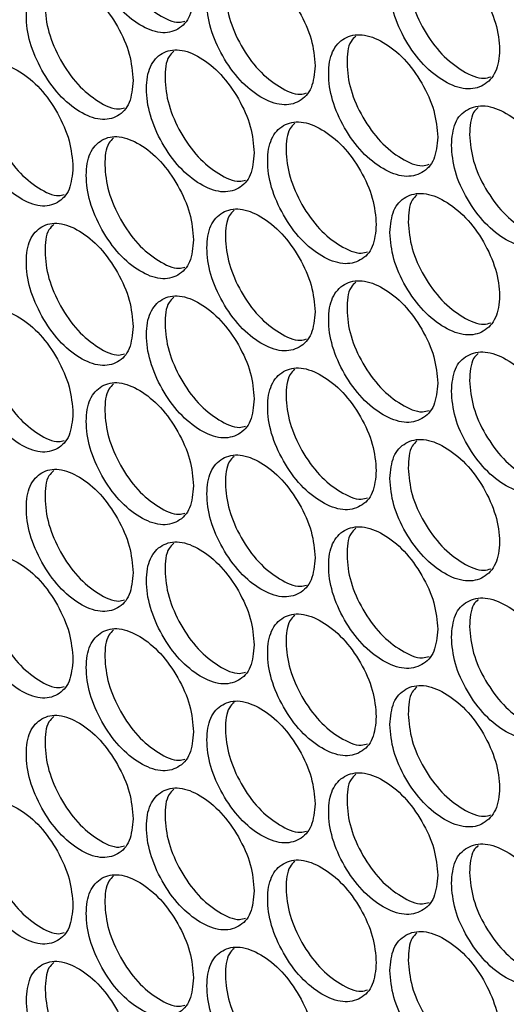
# Model space of a CAD drawing. Units: millimetres. Extents: x -732 to 1665, y -1450 to 887.
# Drawn here: x 951 to 988, y 434 to 510 of the extents above; entities that cross this region are included whole.
import ezdxf

# ---------------------------------------------------------------- set-up
doc = ezdxf.new("R2010")
doc.units = ezdxf.units.MM

msp = doc.modelspace()

# ---------------------------------------------------------------- linework, layer by layer
at = {"color": 7, "linetype": 'Continuous', "lineweight": 25}
for points, knots in [([(964.025, 512.487), (963.969, 513.165), (963.857, 514.521), (962.865, 516.724), (961.506, 518.665), (959.86, 519.996), (958.221, 520.643), (956.858, 520.34), (955.906, 519.307), (955.617, 517.547), (955.906, 515.438), (956.858, 513.251), (958.22, 511.3), (959.86, 509.97), (961.505, 509.323), (962.865, 509.635), (963.856, 510.653), (963.969, 511.875), (964.025, 512.487)], [0, 0, 0, 0, 0.062454, 0.124925, 0.187469, 0.249979, 0.312534, 0.375032, 0.437539, 0.499987, 0.562483, 0.624941, 0.687489, 0.749995, 0.812559, 0.87505, 0.937535, 1, 1, 1, 1]), ([(957.83, 520.398), (957.698, 520.271), (957.238, 519.831), (957.087, 518.316), (957.348, 516.241), (958.305, 514.049), (959.669, 512.089), (961.29, 510.806), (962.621, 510.168), (963.206, 510.333), (963.354, 510.375)], [0, 0, 0, 0, 0.059748, 0.208066, 0.356499, 0.50479, 0.653225, 0.801512, 0.949933, 1, 1, 1, 1]), ([(979.253, 513.055), (979.309, 512.377), (979.423, 511.022), (980.429, 508.827), (981.812, 506.898), (983.49, 505.586), (985.167, 504.961), (986.566, 505.284), (987.545, 506.332), (987.842, 508.097), (987.545, 510.202), (986.566, 512.373), (985.168, 514.303), (983.49, 515.613), (981.812, 516.24), (980.429, 515.916), (979.424, 514.89), (979.31, 513.666), (979.253, 513.055)], [0, 0, 0, 0, 0.062454, 0.124925, 0.187469, 0.249979, 0.312535, 0.375033, 0.437539, 0.499987, 0.562483, 0.624941, 0.687489, 0.749996, 0.812559, 0.87505, 0.937535, 1, 1, 1, 1]), ([(973.452, 506.901), (973.396, 507.579), (973.283, 508.935), (972.283, 511.133), (970.911, 513.068), (969.252, 514.391), (967.598, 515.03), (966.223, 514.72), (965.263, 513.683), (964.971, 511.922), (965.263, 509.813), (966.223, 507.631), (967.598, 505.687), (969.252, 504.365), (970.911, 503.726), (972.283, 504.044), (973.282, 505.067), (973.395, 506.29), (973.452, 506.901)], [0, 0, 0, 0, 0.062454, 0.124925, 0.187469, 0.249979, 0.312535, 0.375032, 0.437539, 0.499987, 0.562483, 0.624942, 0.687489, 0.749995, 0.812559, 0.87505, 0.937535, 1, 1, 1, 1]), ([(967.175, 514.777), (967.043, 514.652), (966.581, 514.21), (966.43, 512.697), (966.694, 510.624), (967.659, 508.436), (969.034, 506.484), (970.67, 505.206), (972.024, 504.574), (972.622, 504.747), (972.78, 504.792)], [0, 0, 0, 0, 0.058772, 0.206739, 0.354821, 0.502763, 0.650848, 0.798784, 0.946855, 1, 1, 1, 1]), ([(959.342, 505.75), (959.286, 506.428), (959.175, 507.784), (958.187, 509.99), (956.833, 511.935), (955.195, 513.269), (953.563, 513.92), (952.206, 513.62), (951.258, 512.59), (950.97, 510.831), (951.258, 508.72), (952.206, 506.531), (953.562, 504.577), (955.195, 503.243), (956.833, 502.593), (958.187, 502.901), (959.174, 503.916), (959.286, 505.139), (959.342, 505.75)], [0, 0, 0, 0, 0.062455, 0.124925, 0.187469, 0.249979, 0.312534, 0.375033, 0.437539, 0.499986, 0.562483, 0.624941, 0.687489, 0.749996, 0.812558, 0.87505, 0.937535, 1, 1, 1, 1]), ([(953.188, 513.679), (953.056, 513.552), (952.596, 513.112), (952.445, 511.595), (952.706, 509.52), (953.659, 507.326), (955.017, 505.363), (956.63, 504.076), (957.951, 503.435), (958.528, 503.597), (958.671, 503.637)], [0, 0, 0, 0, 0.060236, 0.208731, 0.357344, 0.505812, 0.654427, 0.802891, 0.95149, 1, 1, 1, 1]), ([(980.672, 513.868), (980.729, 513.19), (980.842, 511.835), (981.846, 509.644), (983.231, 507.705), (984.891, 506.436), (986.277, 505.813), (986.897, 505.997), (987.071, 506.049)], [0, 0, 0, 0, 0.185443, 0.370872, 0.556432, 0.741827, 0.927358, 1, 1, 1, 1]), ([(982.96, 501.362), (982.903, 502.039), (982.789, 503.395), (981.78, 505.588), (980.397, 507.516), (978.724, 508.831), (977.056, 509.462), (975.669, 509.146), (974.701, 508.103), (974.407, 506.341), (974.7, 504.234), (975.669, 502.056), (977.055, 500.119), (978.724, 498.805), (980.397, 498.174), (981.78, 498.499), (982.788, 499.526), (982.902, 500.75), (982.96, 501.362)], [0, 0, 0, 0, 0.062454, 0.124925, 0.187469, 0.249979, 0.312535, 0.375032, 0.437539, 0.499987, 0.562483, 0.624942, 0.687489, 0.749995, 0.812559, 0.87505, 0.937535, 1, 1, 1, 1]), ([(976.6, 509.201), (976.469, 509.077), (976.005, 508.634), (975.854, 507.123), (976.12, 505.052), (977.093, 502.868), (978.48, 500.923), (980.131, 499.651), (981.506, 499.025), (982.119, 499.206), (982.287, 499.256)], [0, 0, 0, 0, 0.057798, 0.205424, 0.353164, 0.500764, 0.648507, 0.796101, 0.94383, 1, 1, 1, 1]), ([(968.728, 500.142), (968.672, 500.82), (968.56, 502.176), (967.564, 504.376), (966.198, 506.315), (964.546, 507.642), (962.899, 508.284), (961.53, 507.978), (960.574, 506.943), (960.284, 505.182), (960.574, 503.073), (961.53, 500.889), (962.899, 498.942), (964.546, 497.615), (966.198, 496.973), (967.564, 497.288), (968.559, 498.308), (968.672, 499.53), (968.728, 500.142)], [0, 0, 0, 0, 0.0624546, 0.1249253, 0.1874688, 0.2499788, 0.312534, 0.3750322, 0.437539, 0.4999865, 0.5624835, 0.6249416, 0.6874894, 0.7499957, 0.8125584, 0.87505, 0.9375354, 1, 1, 1, 1]), ([(962.492, 508.035), (962.36, 507.909), (961.899, 507.468), (961.748, 505.954), (962.011, 503.88), (962.972, 501.69), (964.341, 499.734), (965.97, 498.454), (967.312, 497.819), (967.904, 497.988), (968.057, 498.032)], [0, 0, 0, 0, 0.059261, 0.207401, 0.355658, 0.503772, 0.652034, 0.800142, 0.948386, 1, 1, 1, 1]), ([(954.679, 499.026), (954.623, 499.704), (954.512, 501.061), (953.529, 503.269), (952.181, 505.217), (950.55, 506.556), (948.925, 507.21), (947.574, 506.914), (946.63, 505.885), (946.344, 504.127), (946.63, 502.016), (947.574, 499.825), (948.925, 497.868), (950.55, 496.529), (952.181, 495.875), (953.529, 496.18), (954.511, 497.193), (954.623, 498.415), (954.679, 499.026)], [0, 0, 0, 0, 0.062454, 0.124925, 0.187469, 0.249978, 0.312534, 0.375033, 0.437538, 0.499987, 0.562483, 0.624941, 0.687489, 0.749996, 0.812559, 0.87505, 0.937535, 1, 1, 1, 1]), ([(948.567, 506.973), (948.434, 506.845), (947.975, 506.406), (947.825, 504.889), (948.085, 502.813), (949.033, 500.616), (950.385, 498.649), (951.991, 497.36), (953.3, 496.716), (953.871, 496.874), (954.008, 496.912)], [0, 0, 0, 0, 0.060725, 0.209403, 0.358194, 0.506842, 0.655638, 0.804283, 0.953064, 1, 1, 1, 1]), ([(984.021, 500.749), (984.078, 500.072), (984.192, 498.716), (985.202, 496.524), (986.591, 494.599), (988.276, 493.29), (989.96, 492.67), (991.364, 492.996), (992.347, 494.046), (992.646, 495.811), (992.348, 497.916), (991.365, 500.085), (989.961, 502.012), (988.276, 503.317), (986.591, 503.941), (985.202, 503.613), (984.193, 502.585), (984.078, 501.361), (984.021, 500.749)], [0, 0, 0, 0, 0.062454, 0.124926, 0.187469, 0.249979, 0.312535, 0.375033, 0.437539, 0.499987, 0.562483, 0.624942, 0.68749, 0.749996, 0.812559, 0.87505, 0.937535, 1, 1, 1, 1]), ([(986.105, 503.671), (985.974, 503.548), (985.503, 503.106), (985.463, 502.212), (985.434, 501.566)], [0, 0, 0, 0, 0.278473, 1, 1, 1, 1]), ([(978.196, 494.579), (978.139, 495.257), (978.026, 496.613), (977.022, 498.808), (975.644, 500.74), (973.978, 502.059), (972.317, 502.694), (970.936, 502.381), (969.972, 501.341), (969.679, 499.579), (969.971, 497.472), (970.936, 495.291), (972.316, 493.351), (973.978, 492.033), (975.644, 491.398), (977.021, 491.72), (978.025, 492.744), (978.139, 493.968), (978.196, 494.579)], [0, 0, 0, 0, 0.062455, 0.124925, 0.187469, 0.249979, 0.312534, 0.375032, 0.437539, 0.499986, 0.562483, 0.624942, 0.68749, 0.749996, 0.812559, 0.87505, 0.937535, 1, 1, 1, 1]), ([(971.877, 502.437), (971.746, 502.312), (971.283, 501.87), (971.132, 500.357), (971.397, 498.286), (972.366, 496.1), (973.747, 494.151), (975.39, 492.876), (976.755, 492.247), (977.36, 492.424), (977.524, 492.472)], [0, 0, 0, 0, 0.058284, 0.206079, 0.353991, 0.501759, 0.649674, 0.797437, 0.945336, 1, 1, 1, 1]), ([(964.025, 493.396), (963.969, 494.074), (963.857, 495.43), (962.865, 497.633), (961.506, 499.575), (959.86, 500.906), (958.221, 501.552), (956.858, 501.249), (955.906, 500.216), (955.617, 498.457), (955.906, 496.347), (956.858, 494.16), (958.22, 492.21), (959.86, 490.879), (961.505, 490.233), (962.865, 490.544), (963.856, 491.562), (963.969, 492.785), (964.025, 493.396)], [0, 0, 0, 0, 0.062454, 0.124925, 0.187469, 0.249979, 0.312534, 0.375032, 0.437538, 0.499987, 0.562483, 0.624941, 0.687489, 0.749995, 0.812559, 0.87505, 0.937535, 1, 1, 1, 1]), ([(957.83, 501.307), (957.698, 501.181), (957.238, 500.74), (957.087, 499.225), (957.348, 497.15), (958.305, 494.958), (959.669, 492.999), (961.29, 491.715), (962.621, 491.077), (963.206, 491.242), (963.354, 491.284)], [0, 0, 0, 0, 0.059749, 0.208067, 0.3565, 0.504789, 0.653225, 0.801512, 0.949932, 1, 1, 1, 1]), ([(985.434, 501.566), (985.491, 500.888), (985.605, 499.533), (986.613, 497.345), (988.004, 495.409), (989.671, 494.143), (991.069, 493.523), (991.695, 493.711), (991.875, 493.765)], [0, 0, 0, 0, 0.1850829, 0.3701523, 0.555351, 0.7403865, 0.9255568, 1, 1, 1, 1]), ([(979.253, 493.964), (979.309, 493.286), (979.423, 491.931), (980.429, 489.736), (981.812, 487.808), (983.49, 486.495), (985.167, 485.87), (986.566, 486.193), (987.545, 487.241), (987.842, 489.006), (987.545, 491.111), (986.566, 493.283), (985.168, 495.213), (983.49, 496.522), (981.812, 497.15), (980.429, 496.825), (979.424, 495.799), (979.31, 494.576), (979.253, 493.964)], [0, 0, 0, 0, 0.062455, 0.124925, 0.187469, 0.249979, 0.312534, 0.375033, 0.437539, 0.499986, 0.562483, 0.624941, 0.68749, 0.749996, 0.812558, 0.87505, 0.937535, 1, 1, 1, 1]), ([(981.343, 496.884), (981.211, 496.76), (980.741, 496.319), (980.701, 495.423), (980.672, 494.778)], [0, 0, 0, 0, 0.2799661, 1, 1, 1, 1]), ([(973.452, 487.811), (973.396, 488.488), (973.283, 489.844), (972.283, 492.042), (970.911, 493.977), (969.252, 495.3), (967.598, 495.939), (966.223, 495.63), (965.263, 494.592), (964.971, 492.831), (965.263, 490.723), (966.223, 488.54), (967.598, 486.597), (969.252, 485.274), (970.911, 484.635), (972.283, 484.954), (973.282, 485.976), (973.395, 487.199), (973.452, 487.811)], [0, 0, 0, 0, 0.062454, 0.124925, 0.187469, 0.249979, 0.312534, 0.375032, 0.437538, 0.499987, 0.562483, 0.624941, 0.687489, 0.749995, 0.812558, 0.87505, 0.937534, 1, 1, 1, 1]), ([(967.175, 495.686), (967.043, 495.561), (966.581, 495.119), (966.43, 493.606), (966.694, 491.533), (967.659, 489.345), (969.034, 487.393), (970.67, 486.115), (972.024, 485.483), (972.622, 485.656), (972.78, 485.702)], [0, 0, 0, 0, 0.058771, 0.20674, 0.354822, 0.502762, 0.650848, 0.798784, 0.946855, 1, 1, 1, 1]), ([(959.342, 486.659), (959.286, 487.337), (959.175, 488.694), (958.187, 490.899), (956.833, 492.844), (955.195, 494.179), (953.563, 494.829), (952.206, 494.53), (951.258, 493.499), (950.97, 491.74), (951.258, 489.629), (952.206, 487.44), (953.562, 485.487), (955.195, 484.152), (956.833, 483.502), (958.187, 483.81), (959.174, 484.826), (959.286, 486.048), (959.342, 486.659)], [0, 0, 0, 0, 0.062455, 0.124925, 0.187469, 0.249979, 0.312535, 0.375033, 0.437539, 0.499987, 0.562483, 0.624942, 0.68749, 0.749996, 0.812559, 0.875051, 0.937535, 1, 1, 1, 1]), ([(953.188, 494.588), (953.056, 494.461), (952.596, 494.021), (952.445, 492.505), (952.706, 490.429), (953.659, 488.235), (955.017, 486.272), (956.63, 484.985), (957.951, 484.345), (958.528, 484.506), (958.671, 484.546)], [0, 0, 0, 0, 0.060236, 0.208733, 0.357344, 0.505813, 0.654428, 0.802892, 0.951491, 1, 1, 1, 1]), ([(980.672, 494.778), (980.729, 494.1), (980.842, 492.744), (981.846, 490.553), (983.231, 488.614), (984.891, 487.345), (986.277, 486.722), (986.897, 486.906), (987.071, 486.958)], [0, 0, 0, 0, 0.185444, 0.370872, 0.556432, 0.741828, 0.927358, 1, 1, 1, 1]), ([(982.96, 482.271), (982.903, 482.949), (982.789, 484.304), (981.78, 486.497), (980.397, 488.426), (978.724, 489.741), (977.056, 490.371), (975.669, 490.055), (974.701, 489.013), (974.407, 487.25), (974.7, 485.143), (975.669, 482.966), (977.055, 481.029), (978.724, 479.714), (980.397, 479.084), (981.78, 479.408), (982.788, 480.436), (982.902, 481.659), (982.96, 482.271)], [0, 0, 0, 0, 0.062454, 0.124925, 0.187469, 0.249979, 0.312534, 0.375032, 0.437538, 0.499987, 0.562483, 0.624941, 0.687489, 0.749995, 0.812558, 0.87505, 0.937535, 1, 1, 1, 1]), ([(976.6, 490.11), (976.469, 489.986), (976.005, 489.544), (975.854, 488.032), (976.12, 485.961), (977.093, 483.777), (978.48, 481.832), (980.131, 480.561), (981.506, 479.935), (982.119, 480.115), (982.287, 480.165)], [0, 0, 0, 0, 0.057798, 0.205424, 0.353165, 0.500763, 0.648507, 0.796101, 0.94383, 1, 1, 1, 1]), ([(968.728, 481.051), (968.672, 481.729), (968.56, 483.085), (967.564, 485.286), (966.198, 487.224), (964.546, 488.551), (962.899, 489.193), (961.53, 488.887), (960.574, 487.852), (960.284, 486.092), (960.574, 483.983), (961.53, 481.798), (962.899, 479.851), (964.546, 478.524), (966.198, 477.882), (967.564, 478.197), (968.559, 479.217), (968.672, 480.44), (968.728, 481.051)], [0, 0, 0, 0, 0.062455, 0.124925, 0.187469, 0.249979, 0.312535, 0.375033, 0.437539, 0.499987, 0.562484, 0.624942, 0.68749, 0.749996, 0.812559, 0.875051, 0.937535, 1, 1, 1, 1]), ([(962.492, 488.945), (962.36, 488.819), (961.899, 488.378), (961.748, 486.863), (962.011, 484.79), (962.972, 482.599), (964.341, 480.644), (965.97, 479.363), (967.312, 478.728), (967.904, 478.897), (968.057, 478.941)], [0, 0, 0, 0, 0.059259, 0.207401, 0.355657, 0.503772, 0.652033, 0.800142, 0.948386, 1, 1, 1, 1]), ([(954.679, 479.935), (954.623, 480.614), (954.512, 481.971), (953.529, 484.178), (952.181, 486.126), (950.55, 487.465), (948.925, 488.119), (947.574, 487.823), (946.63, 486.795), (946.344, 485.037), (946.63, 482.925), (947.574, 480.734), (948.925, 478.777), (950.55, 477.439), (952.181, 476.784), (953.529, 477.089), (954.511, 478.102), (954.623, 479.324), (954.679, 479.935)], [0, 0, 0, 0, 0.062455, 0.124925, 0.187469, 0.249979, 0.312534, 0.375033, 0.437539, 0.499987, 0.562484, 0.624941, 0.687489, 0.749996, 0.812559, 0.87505, 0.937535, 1, 1, 1, 1]), ([(948.567, 487.882), (948.434, 487.755), (947.975, 487.315), (947.825, 485.798), (948.085, 483.722), (949.033, 481.525), (950.385, 479.559), (951.991, 478.269), (953.3, 477.625), (953.871, 477.783), (954.008, 477.821)], [0, 0, 0, 0, 0.060727, 0.209402, 0.358195, 0.506843, 0.655639, 0.804282, 0.953063, 1, 1, 1, 1]), ([(984.021, 481.658), (984.078, 480.981), (984.192, 479.626), (985.202, 477.433), (986.591, 475.508), (988.276, 474.2), (989.96, 473.579), (991.364, 473.905), (992.347, 474.956), (992.646, 476.721), (992.348, 478.825), (991.365, 480.994), (989.961, 482.921), (988.276, 484.226), (986.591, 484.85), (985.202, 484.522), (984.193, 483.494), (984.078, 482.27), (984.021, 481.658)], [0, 0, 0, 0, 0.0624546, 0.1249253, 0.1874696, 0.2499793, 0.3125348, 0.3750329, 0.4375388, 0.4999871, 0.5624833, 0.6249419, 0.6874898, 0.749996, 0.8125589, 0.8750502, 0.9375353, 1, 1, 1, 1]), ([(986.105, 484.58), (985.974, 484.457), (985.503, 484.016), (985.463, 483.121), (985.434, 482.475)], [0, 0, 0, 0, 0.278477, 1, 1, 1, 1]), ([(978.196, 475.489), (978.139, 476.166), (978.026, 477.522), (977.022, 479.718), (975.644, 481.649), (973.978, 482.968), (972.317, 483.603), (970.936, 483.29), (969.972, 482.25), (969.679, 480.489), (969.971, 478.381), (970.936, 476.201), (972.316, 474.26), (973.978, 472.942), (975.644, 472.307), (977.021, 472.629), (978.025, 473.654), (978.139, 474.877), (978.196, 475.489)], [0, 0, 0, 0, 0.062455, 0.124925, 0.187469, 0.249979, 0.312535, 0.375033, 0.437539, 0.499987, 0.562484, 0.624942, 0.68749, 0.749996, 0.812559, 0.875051, 0.937535, 1, 1, 1, 1]), ([(971.877, 483.346), (971.746, 483.221), (971.283, 482.779), (971.132, 481.267), (971.397, 479.195), (972.366, 477.009), (973.747, 475.06), (975.39, 473.786), (976.755, 473.157), (977.36, 473.333), (977.524, 473.381)], [0, 0, 0, 0, 0.058284, 0.206081, 0.353991, 0.50176, 0.649674, 0.797437, 0.945336, 1, 1, 1, 1]), ([(964.025, 474.305), (963.969, 474.983), (963.857, 476.34), (962.865, 478.542), (961.506, 480.484), (959.86, 481.815), (958.221, 482.461), (956.858, 482.159), (955.906, 481.126), (955.617, 479.366), (955.906, 477.256), (956.858, 475.069), (958.22, 473.119), (959.86, 471.788), (961.505, 471.142), (962.865, 471.454), (963.856, 472.471), (963.969, 473.694), (964.025, 474.305)], [0, 0, 0, 0, 0.062455, 0.124925, 0.18747, 0.249979, 0.312534, 0.375032, 0.437539, 0.499986, 0.562483, 0.624941, 0.687489, 0.749995, 0.812559, 0.87505, 0.937535, 1, 1, 1, 1]), ([(957.83, 482.217), (957.698, 482.09), (957.238, 481.65), (957.087, 480.134), (957.348, 478.06), (958.305, 475.867), (959.669, 473.908), (961.29, 472.624), (962.621, 471.986), (963.206, 472.152), (963.354, 472.193)], [0, 0, 0, 0, 0.059749, 0.208065, 0.3565, 0.50479, 0.653226, 0.801512, 0.949932, 1, 1, 1, 1]), ([(985.434, 482.475), (985.491, 481.797), (985.605, 480.442), (986.613, 478.254), (988.004, 476.318), (989.671, 475.052), (991.069, 474.432), (991.695, 474.62), (991.875, 474.674)], [0, 0, 0, 0, 0.185084, 0.370151, 0.555351, 0.740387, 0.925557, 1, 1, 1, 1]), ([(979.253, 474.873), (979.309, 474.196), (979.423, 472.84), (980.429, 470.646), (981.812, 468.717), (983.49, 467.405), (985.167, 466.78), (986.566, 467.102), (987.545, 468.151), (987.842, 469.915), (987.545, 472.02), (986.566, 474.192), (985.168, 476.122), (983.49, 477.431), (981.812, 478.059), (980.429, 477.734), (979.424, 476.708), (979.31, 475.485), (979.253, 474.873)], [0, 0, 0, 0, 0.062454, 0.124925, 0.187469, 0.249979, 0.312534, 0.375032, 0.437538, 0.499987, 0.562483, 0.624941, 0.687489, 0.749995, 0.812558, 0.87505, 0.937535, 1, 1, 1, 1]), ([(981.343, 477.793), (981.211, 477.67), (980.741, 477.229), (980.701, 476.332), (980.672, 475.687)], [0, 0, 0, 0, 0.2799581, 1, 1, 1, 1]), ([(973.452, 468.72), (973.396, 469.398), (973.283, 470.754), (972.283, 472.952), (970.911, 474.887), (969.252, 476.21), (967.598, 476.848), (966.223, 476.539), (965.263, 475.501), (964.971, 473.74), (965.263, 471.632), (966.223, 469.449), (967.598, 467.506), (969.252, 466.183), (970.911, 465.545), (972.283, 465.863), (973.282, 466.885), (973.395, 468.108), (973.452, 468.72)], [0, 0, 0, 0, 0.062455, 0.124925, 0.187469, 0.249979, 0.312535, 0.375032, 0.437539, 0.499987, 0.562484, 0.624942, 0.68749, 0.749996, 0.812559, 0.87505, 0.937535, 1, 1, 1, 1]), ([(967.175, 476.596), (967.043, 476.47), (966.581, 476.029), (966.43, 474.515), (966.694, 472.442), (967.659, 470.254), (969.034, 468.302), (970.67, 467.024), (972.024, 466.392), (972.622, 466.565), (972.78, 466.611)], [0, 0, 0, 0, 0.058773, 0.206739, 0.354823, 0.502763, 0.650849, 0.798785, 0.946855, 1, 1, 1, 1]), ([(959.342, 467.568), (959.286, 468.246), (959.175, 469.603), (958.187, 471.808), (956.833, 473.753), (955.195, 475.088), (953.563, 475.738), (952.206, 475.439), (951.258, 474.408), (950.97, 472.649), (951.258, 470.539), (952.206, 468.349), (953.562, 466.396), (955.195, 465.062), (956.833, 464.411), (958.187, 464.719), (959.174, 465.735), (959.286, 466.957), (959.342, 467.568)], [0, 0, 0, 0, 0.062454, 0.124925, 0.187469, 0.249979, 0.312534, 0.375033, 0.437538, 0.499987, 0.562483, 0.624941, 0.687489, 0.749996, 0.812558, 0.87505, 0.937535, 1, 1, 1, 1]), ([(953.188, 475.497), (953.056, 475.37), (952.596, 474.93), (952.445, 473.414), (952.706, 471.339), (953.659, 469.144), (955.017, 467.181), (956.63, 465.894), (957.951, 465.254), (958.528, 465.415), (958.671, 465.455)], [0, 0, 0, 0, 0.060236, 0.208733, 0.357344, 0.505811, 0.654427, 0.802891, 0.95149, 1, 1, 1, 1]), ([(980.672, 475.687), (980.729, 475.009), (980.842, 473.653), (981.846, 471.463), (983.231, 469.524), (984.891, 468.254), (986.277, 467.631), (986.897, 467.816), (987.071, 467.867)], [0, 0, 0, 0, 0.185442, 0.370872, 0.556431, 0.741827, 0.927358, 1, 1, 1, 1]), ([(982.96, 463.18), (982.903, 463.858), (982.789, 465.213), (981.78, 467.406), (980.397, 469.335), (978.724, 470.65), (977.056, 471.28), (975.669, 470.964), (974.701, 469.922), (974.407, 468.16), (974.7, 466.053), (975.669, 463.875), (977.055, 461.938), (978.724, 460.623), (980.397, 459.993), (981.78, 460.318), (982.788, 461.345), (982.902, 462.569), (982.96, 463.18)], [0, 0, 0, 0, 0.0624546, 0.1249253, 0.1874693, 0.2499792, 0.3125346, 0.3750324, 0.437539, 0.4999865, 0.5624835, 0.6249414, 0.6874894, 0.7499955, 0.8125586, 0.8750501, 0.9375354, 1, 1, 1, 1]), ([(976.6, 471.02), (976.469, 470.895), (976.005, 470.453), (975.854, 468.941), (976.12, 466.87), (977.093, 464.687), (978.48, 462.741), (980.131, 461.47), (981.506, 460.844), (982.119, 461.024), (982.287, 461.074)], [0, 0, 0, 0, 0.057798, 0.205423, 0.353165, 0.500763, 0.648508, 0.796101, 0.94383, 1, 1, 1, 1]), ([(968.728, 461.96), (968.672, 462.638), (968.56, 463.994), (967.564, 466.195), (966.198, 468.133), (964.546, 469.46), (962.899, 470.103), (961.53, 469.797), (960.574, 468.761), (960.284, 467.001), (960.574, 464.892), (961.53, 462.707), (962.899, 460.76), (964.546, 459.434), (966.198, 458.791), (967.564, 459.106), (968.559, 460.126), (968.672, 461.349), (968.728, 461.96)], [0, 0, 0, 0, 0.062454, 0.124925, 0.187469, 0.249979, 0.312534, 0.375032, 0.437538, 0.499987, 0.562483, 0.624941, 0.687489, 0.749995, 0.812558, 0.87505, 0.937535, 1, 1, 1, 1]), ([(962.492, 469.854), (962.36, 469.728), (961.899, 469.287), (961.748, 467.773), (962.011, 465.699), (962.972, 463.509), (964.341, 461.553), (965.97, 460.272), (967.312, 459.637), (967.904, 459.806), (968.057, 459.85)], [0, 0, 0, 0, 0.059259, 0.207401, 0.355657, 0.503771, 0.652033, 0.800142, 0.948386, 1, 1, 1, 1]), ([(954.679, 460.845), (954.623, 461.523), (954.512, 462.88), (953.529, 465.087), (952.181, 467.036), (950.55, 468.375), (948.925, 469.029), (947.574, 468.733), (946.63, 467.704), (946.344, 465.946), (946.63, 463.835), (947.574, 461.643), (948.925, 459.686), (950.55, 458.348), (952.181, 457.694), (953.529, 457.999), (954.511, 459.012), (954.623, 460.234), (954.679, 460.845)], [0, 0, 0, 0, 0.062455, 0.124926, 0.187469, 0.249979, 0.312535, 0.375033, 0.437539, 0.499987, 0.562484, 0.624942, 0.68749, 0.749996, 0.81256, 0.875051, 0.937535, 1, 1, 1, 1]), ([(948.567, 468.791), (948.434, 468.664), (947.975, 468.224), (947.825, 466.707), (948.085, 464.631), (949.033, 462.434), (950.385, 460.468), (951.991, 459.178), (953.3, 458.535), (953.871, 458.693), (954.008, 458.73)], [0, 0, 0, 0, 0.060725, 0.209403, 0.358194, 0.506844, 0.655639, 0.804283, 0.953064, 1, 1, 1, 1]), ([(984.021, 462.568), (984.078, 461.89), (984.192, 460.535), (985.202, 458.343), (986.591, 456.417), (988.276, 455.109), (989.96, 454.488), (991.364, 454.814), (992.347, 455.865), (992.646, 457.63), (992.348, 459.734), (991.365, 461.904), (989.961, 463.83), (988.276, 465.135), (986.591, 465.759), (985.202, 465.431), (984.193, 464.403), (984.078, 463.179), (984.021, 462.568)], [0, 0, 0, 0, 0.0624546, 0.1249252, 0.187469, 0.2499787, 0.3125341, 0.3750321, 0.4375387, 0.499987, 0.5624832, 0.624941, 0.6874894, 0.7499956, 0.8125584, 0.8750501, 0.9375345, 1, 1, 1, 1]), ([(986.105, 465.489), (985.974, 465.366), (985.503, 464.925), (985.463, 464.03), (985.434, 463.384)], [0, 0, 0, 0, 0.278469, 1, 1, 1, 1]), ([(978.196, 456.398), (978.139, 457.076), (978.026, 458.431), (977.022, 460.627), (975.644, 462.559), (973.978, 463.878), (972.317, 464.512), (970.936, 464.2), (969.972, 463.159), (969.679, 461.398), (969.971, 459.29), (970.936, 457.11), (972.316, 455.17), (973.978, 453.851), (975.644, 453.217), (977.021, 453.538), (978.025, 454.563), (978.139, 455.786), (978.196, 456.398)], [0, 0, 0, 0, 0.062454, 0.124925, 0.187469, 0.249979, 0.312534, 0.375033, 0.437538, 0.499987, 0.562483, 0.624941, 0.687489, 0.749995, 0.812558, 0.87505, 0.937535, 1, 1, 1, 1]), ([(971.877, 464.256), (971.746, 464.131), (971.283, 463.689), (971.132, 462.176), (971.397, 460.104), (972.366, 457.918), (973.747, 455.97), (975.39, 454.695), (976.755, 454.066), (977.36, 454.243), (977.524, 454.29)], [0, 0, 0, 0, 0.058284, 0.206081, 0.353991, 0.501759, 0.649674, 0.797437, 0.945336, 1, 1, 1, 1]), ([(964.025, 455.214), (963.969, 455.892), (963.857, 457.249), (962.865, 459.452), (961.506, 461.393), (959.86, 462.724), (958.221, 463.371), (956.858, 463.068), (955.906, 462.035), (955.617, 460.275), (955.906, 458.165), (956.858, 455.978), (958.22, 454.028), (959.86, 452.698), (961.505, 452.051), (962.865, 452.363), (963.856, 453.381), (963.969, 454.603), (964.025, 455.214)], [0, 0, 0, 0, 0.062455, 0.124925, 0.18747, 0.249979, 0.312535, 0.375033, 0.437539, 0.499987, 0.562483, 0.624942, 0.68749, 0.749996, 0.812559, 0.875051, 0.937535, 1, 1, 1, 1]), ([(957.83, 463.126), (957.698, 462.999), (957.238, 462.559), (957.087, 461.043), (957.348, 458.969), (958.305, 456.777), (959.669, 454.817), (961.29, 453.533), (962.621, 452.896), (963.206, 453.061), (963.354, 453.103)], [0, 0, 0, 0, 0.059747, 0.208066, 0.356498, 0.50479, 0.653225, 0.801511, 0.949932, 1, 1, 1, 1]), ([(985.434, 463.384), (985.491, 462.707), (985.605, 461.351), (986.613, 459.163), (988.004, 457.228), (989.671, 455.961), (991.069, 455.341), (991.695, 455.529), (991.875, 455.583)], [0, 0, 0, 0, 0.185084, 0.370152, 0.555351, 0.740387, 0.925557, 1, 1, 1, 1]), ([(979.253, 455.783), (979.309, 455.105), (979.423, 453.749), (980.429, 451.555), (981.812, 449.626), (983.49, 448.314), (985.167, 447.689), (986.566, 448.012), (987.545, 449.06), (987.842, 450.824), (987.545, 452.929), (986.566, 455.101), (985.168, 457.031), (983.49, 458.34), (981.812, 458.968), (980.429, 458.644), (979.424, 457.618), (979.31, 456.394), (979.253, 455.783)], [0, 0, 0, 0, 0.062455, 0.124925, 0.187469, 0.249979, 0.312535, 0.375033, 0.437539, 0.499987, 0.562484, 0.624942, 0.68749, 0.749996, 0.812559, 0.87505, 0.937535, 1, 1, 1, 1]), ([(981.343, 458.702), (981.211, 458.579), (980.741, 458.138), (980.701, 457.241), (980.672, 456.596)], [0, 0, 0, 0, 0.279961, 1, 1, 1, 1]), ([(973.452, 449.629), (973.396, 450.307), (973.283, 451.663), (972.283, 453.861), (970.911, 455.796), (969.252, 457.119), (967.598, 457.757), (966.223, 457.448), (965.263, 456.41), (964.971, 454.649), (965.263, 452.541), (966.223, 450.359), (967.598, 448.415), (969.252, 447.092), (970.911, 446.454), (972.283, 446.772), (973.282, 447.795), (973.395, 449.018), (973.452, 449.629)], [0, 0, 0, 0, 0.062455, 0.124925, 0.18747, 0.249979, 0.312535, 0.375033, 0.437539, 0.499987, 0.562483, 0.624942, 0.68749, 0.749996, 0.812559, 0.875051, 0.937535, 1, 1, 1, 1]), ([(967.175, 457.505), (967.043, 457.379), (966.581, 456.938), (966.43, 455.424), (966.694, 453.352), (967.659, 451.164), (969.034, 449.211), (970.67, 447.934), (972.024, 447.302), (972.622, 447.475), (972.78, 447.52)], [0, 0, 0, 0, 0.058771, 0.20674, 0.354821, 0.502763, 0.650848, 0.798784, 0.946855, 1, 1, 1, 1]), ([(959.342, 448.477), (959.286, 449.156), (959.175, 450.512), (958.187, 452.718), (956.833, 454.662), (955.195, 455.997), (953.563, 456.648), (952.206, 456.348), (951.258, 455.317), (950.97, 453.559), (951.258, 451.448), (952.206, 449.259), (953.562, 447.305), (955.195, 445.971), (956.833, 445.32), (958.187, 445.629), (959.174, 446.644), (959.286, 447.866), (959.342, 448.477)], [0, 0, 0, 0, 0.062455, 0.124925, 0.187469, 0.249979, 0.312534, 0.375033, 0.437539, 0.499987, 0.562483, 0.624941, 0.687489, 0.749996, 0.812559, 0.87505, 0.937535, 1, 1, 1, 1]), ([(953.188, 456.407), (953.056, 456.28), (952.596, 455.84), (952.445, 454.323), (952.706, 452.248), (953.659, 450.053), (955.017, 448.091), (956.63, 446.804), (957.951, 446.163), (958.528, 446.325), (958.671, 446.364)], [0, 0, 0, 0, 0.060238, 0.208732, 0.357345, 0.505813, 0.654428, 0.802891, 0.95149, 1, 1, 1, 1]), ([(980.672, 456.596), (980.729, 455.918), (980.842, 454.563), (981.846, 452.372), (983.231, 450.433), (984.891, 449.163), (986.277, 448.54), (986.897, 448.725), (987.071, 448.777)], [0, 0, 0, 0, 0.185444, 0.370871, 0.556432, 0.741827, 0.927358, 1, 1, 1, 1]), ([(982.96, 444.09), (982.903, 444.767), (982.789, 446.122), (981.78, 448.316), (980.397, 450.244), (978.724, 451.559), (977.056, 452.19), (975.669, 451.874), (974.701, 450.831), (974.407, 449.069), (974.7, 446.962), (975.669, 444.784), (977.055, 442.847), (978.724, 441.533), (980.397, 440.902), (981.78, 441.227), (982.788, 442.254), (982.902, 443.478), (982.96, 444.09)], [0, 0, 0, 0, 0.062455, 0.124925, 0.187469, 0.249979, 0.312535, 0.375033, 0.437539, 0.499987, 0.562483, 0.624942, 0.68749, 0.749996, 0.812559, 0.875051, 0.937535, 1, 1, 1, 1]), ([(976.6, 451.929), (976.469, 451.805), (976.005, 451.362), (975.854, 449.851), (976.12, 447.779), (977.093, 445.596), (978.48, 443.651), (980.131, 442.379), (981.506, 441.753), (982.119, 441.934), (982.287, 441.983)], [0, 0, 0, 0, 0.057797, 0.205424, 0.353164, 0.500764, 0.648507, 0.796101, 0.94383, 1, 1, 1, 1]), ([(968.728, 442.87), (968.672, 443.548), (968.56, 444.904), (967.564, 447.104), (966.198, 449.043), (964.546, 450.37), (962.899, 451.012), (961.53, 450.706), (960.574, 449.671), (960.284, 447.91), (960.574, 445.801), (961.53, 443.616), (962.899, 441.67), (964.546, 440.343), (966.198, 439.701), (967.564, 440.015), (968.559, 441.035), (968.672, 442.258), (968.728, 442.87)], [0, 0, 0, 0, 0.062455, 0.124925, 0.187469, 0.249979, 0.312534, 0.375032, 0.437539, 0.499987, 0.562484, 0.624942, 0.68749, 0.749996, 0.812558, 0.87505, 0.937535, 1, 1, 1, 1]), ([(962.492, 450.763), (962.36, 450.637), (961.899, 450.196), (961.748, 448.682), (962.011, 446.608), (962.972, 444.418), (964.341, 442.462), (965.97, 441.181), (967.312, 440.547), (967.904, 440.716), (968.057, 440.759)], [0, 0, 0, 0, 0.059261, 0.207401, 0.355658, 0.503772, 0.652034, 0.800142, 0.948386, 1, 1, 1, 1]), ([(954.679, 441.754), (954.623, 442.432), (954.512, 443.789), (953.529, 445.997), (952.181, 447.945), (950.55, 449.284), (948.925, 449.938), (947.574, 449.642), (946.63, 448.613), (946.344, 446.855), (946.63, 444.744), (947.574, 442.552), (948.925, 440.596), (950.55, 439.257), (952.181, 438.603), (953.529, 438.908), (954.511, 439.921), (954.623, 441.143), (954.679, 441.754)], [0, 0, 0, 0, 0.062455, 0.124925, 0.187469, 0.249978, 0.312534, 0.375032, 0.437539, 0.499987, 0.562483, 0.624941, 0.687489, 0.749996, 0.812559, 0.87505, 0.937535, 1, 1, 1, 1]), ([(948.567, 449.701), (948.434, 449.573), (947.975, 449.134), (947.825, 447.616), (948.085, 445.54), (949.033, 443.344), (950.385, 441.377), (951.991, 440.087), (953.3, 439.444), (953.871, 439.602), (954.008, 439.64)], [0, 0, 0, 0, 0.060725, 0.209403, 0.358194, 0.506842, 0.655638, 0.804283, 0.953064, 1, 1, 1, 1]), ([(984.021, 443.477), (984.078, 442.799), (984.192, 441.444), (985.202, 439.252), (986.591, 437.327), (988.276, 436.018), (989.96, 435.397), (991.364, 435.723), (992.347, 436.774), (992.646, 438.539), (992.348, 440.644), (991.365, 442.813), (989.961, 444.74), (988.276, 446.045), (986.591, 446.669), (985.202, 446.341), (984.193, 445.312), (984.078, 444.089), (984.021, 443.477)], [0, 0, 0, 0, 0.062454, 0.124925, 0.187469, 0.249979, 0.312534, 0.375032, 0.437538, 0.499986, 0.562483, 0.624941, 0.687489, 0.749995, 0.812558, 0.87505, 0.937534, 1, 1, 1, 1]), ([(986.105, 446.399), (985.974, 446.276), (985.503, 445.834), (985.463, 444.939), (985.434, 444.294)], [0, 0, 0, 0, 0.278474, 1, 1, 1, 1]), ([(978.196, 437.307), (978.139, 437.985), (978.026, 439.341), (977.022, 441.536), (975.644, 443.468), (973.978, 444.787), (972.317, 445.421), (970.936, 445.109), (969.972, 444.069), (969.679, 442.307), (969.971, 440.199), (970.936, 438.019), (972.316, 436.079), (973.978, 434.76), (975.644, 434.126), (977.021, 434.447), (978.025, 435.472), (978.139, 436.696), (978.196, 437.307)], [0, 0, 0, 0, 0.062455, 0.124925, 0.187469, 0.249979, 0.312534, 0.375033, 0.437539, 0.499987, 0.562484, 0.624942, 0.68749, 0.749996, 0.812559, 0.87505, 0.937535, 1, 1, 1, 1]), ([(971.877, 445.165), (971.746, 445.04), (971.283, 444.598), (971.132, 443.085), (971.397, 441.013), (972.366, 438.828), (973.747, 436.879), (975.39, 435.604), (976.755, 434.975), (977.36, 435.152), (977.524, 435.2)], [0, 0, 0, 0, 0.058284, 0.206079, 0.353991, 0.501759, 0.649674, 0.797437, 0.945336, 1, 1, 1, 1]), ([(964.025, 436.124), (963.969, 436.802), (963.857, 438.158), (962.865, 440.361), (961.506, 442.303), (959.86, 443.634), (958.221, 444.28), (956.858, 443.977), (955.906, 442.944), (955.617, 441.185), (955.906, 439.075), (956.858, 436.888), (958.22, 434.938), (959.86, 433.607), (961.505, 432.961), (962.865, 433.272), (963.856, 434.29), (963.969, 435.512), (964.025, 436.124)], [0, 0, 0, 0, 0.062455, 0.124925, 0.187469, 0.249979, 0.312534, 0.375032, 0.437539, 0.499987, 0.562483, 0.624941, 0.687489, 0.749995, 0.812559, 0.87505, 0.937535, 1, 1, 1, 1]), ([(957.83, 444.035), (957.698, 443.909), (957.238, 443.468), (957.087, 441.953), (957.348, 439.878), (958.305, 437.686), (959.669, 435.727), (961.29, 434.443), (962.621, 433.805), (963.206, 433.97), (963.354, 434.012)], [0, 0, 0, 0, 0.059749, 0.208067, 0.3565, 0.504789, 0.653225, 0.801512, 0.949932, 1, 1, 1, 1]), ([(985.434, 444.294), (985.491, 443.616), (985.605, 442.261), (986.613, 440.072), (988.004, 438.137), (989.671, 436.871), (991.069, 436.251), (991.695, 436.439), (991.875, 436.493)], [0, 0, 0, 0, 0.185082, 0.37015, 0.55535, 0.740386, 0.925557, 1, 1, 1, 1]), ([(979.253, 436.692), (979.309, 436.014), (979.423, 434.659), (980.429, 432.464), (981.812, 430.536), (983.49, 429.223), (985.167, 428.598), (986.566, 428.921), (987.545, 429.969), (987.842, 431.734), (987.545, 433.839), (986.566, 436.01), (985.168, 437.941), (983.49, 439.25), (981.812, 439.878), (980.429, 439.553), (979.424, 438.527), (979.31, 437.304), (979.253, 436.692)], [0, 0, 0, 0, 0.062455, 0.124925, 0.187469, 0.249979, 0.312534, 0.375032, 0.437539, 0.499987, 0.562483, 0.624941, 0.687489, 0.749995, 0.812558, 0.87505, 0.937535, 1, 1, 1, 1]), ([(981.343, 439.612), (981.211, 439.488), (980.741, 439.047), (980.701, 438.151), (980.672, 437.505)], [0, 0, 0, 0, 0.2799581, 1, 1, 1, 1]), ([(973.452, 430.538), (973.396, 431.216), (973.283, 432.572), (972.283, 434.77), (970.911, 436.705), (969.252, 438.028), (967.598, 438.667), (966.223, 438.358), (965.263, 437.32), (964.971, 435.559), (965.263, 433.45), (966.223, 431.268), (967.598, 429.324), (969.252, 428.002), (970.911, 427.363), (972.283, 427.681), (973.282, 428.704), (973.395, 429.927), (973.452, 430.538)], [0, 0, 0, 0, 0.062455, 0.124925, 0.187469, 0.249979, 0.312534, 0.375032, 0.437539, 0.499987, 0.562483, 0.624941, 0.687489, 0.749995, 0.812558, 0.87505, 0.937535, 1, 1, 1, 1]), ([(967.175, 438.414), (967.043, 438.289), (966.581, 437.847), (966.43, 436.334), (966.694, 434.261), (967.659, 432.073), (969.034, 430.121), (970.67, 428.843), (972.024, 428.211), (972.622, 428.384), (972.78, 428.43)], [0, 0, 0, 0, 0.058773, 0.206741, 0.354823, 0.502763, 0.650849, 0.798785, 0.946855, 1, 1, 1, 1]), ([(951.066, 434.409), (951.121, 433.731), (951.232, 432.373), (952.212, 430.165), (953.56, 428.216), (955.196, 426.88), (956.831, 426.231), (958.194, 426.534), (959.148, 427.568), (959.438, 429.328), (959.148, 431.438), (958.194, 433.623), (956.831, 435.573), (955.196, 436.906), (953.56, 437.558), (952.212, 437.253), (951.233, 436.242), (951.121, 435.02), (951.066, 434.409)], [0, 0, 0, 0, 0.062455, 0.124925, 0.18747, 0.249979, 0.312535, 0.375033, 0.437539, 0.499987, 0.562484, 0.624942, 0.68749, 0.749996, 0.812559, 0.875051, 0.937535, 1, 1, 1, 1]), ([(953.189, 437.316), (953.055, 437.19), (952.59, 436.751), (952.549, 435.846), (952.52, 435.202)], [0, 0, 0, 0, 0.288666, 1, 1, 1, 1]), ([(980.672, 437.505), (980.729, 436.828), (980.842, 435.472), (981.846, 433.281), (983.231, 431.342), (984.891, 430.073), (986.277, 429.45), (986.897, 429.634), (987.071, 429.686)], [0, 0, 0, 0, 0.1854443, 0.3708721, 0.5564314, 0.7418273, 0.9273578, 1, 1, 1, 1]), ([(952.52, 435.202), (952.575, 434.523), (952.686, 433.166), (953.664, 430.961), (955.015, 429.001), (956.63, 427.713), (957.95, 427.073), (958.529, 427.234), (958.671, 427.274)], [0, 0, 0, 0, 0.187683, 0.37535, 0.563152, 0.750786, 0.938557, 1, 1, 1, 1])]:
    msp.add_open_spline(points, degree=3, knots=knots, dxfattribs=at)

doc.saveas('drawing.dxf')
